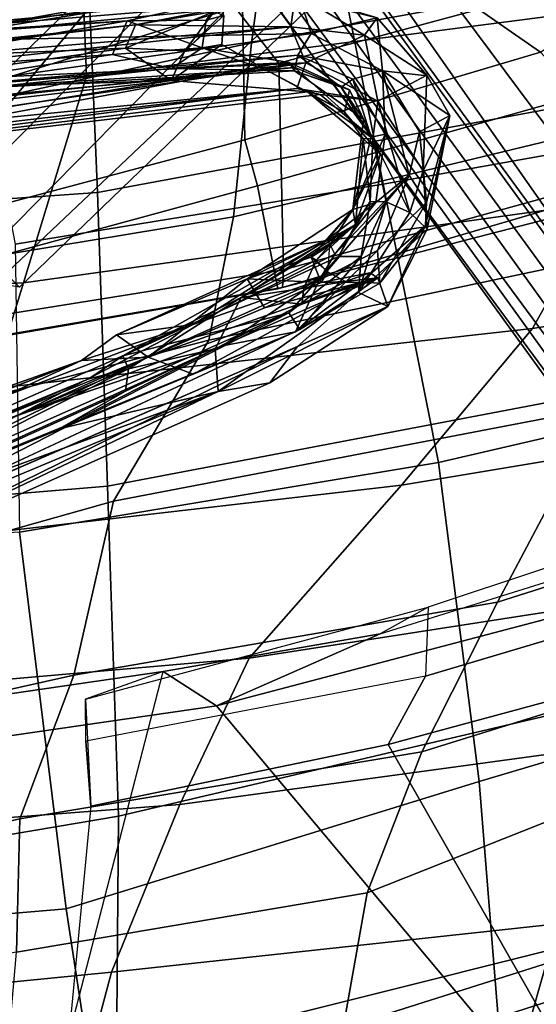
# Model space of a CAD drawing. Units: inches. Extents: x -28 to 180, y -6 to 68.
# Drawn here: x 92 to 93, y 10 to 12 of the extents above; entities that cross this region are included whole.
import ezdxf

# ---------------------------------------------------------------- set-up
doc = ezdxf.new("R2010")
doc.units = ezdxf.units.IN
doc.header["$MEASUREMENT"] = 0
for name, color, linetype in [('SEAT-BACK', 5, 'Continuous'), ('SEAT-BASE', 5, 'Continuous'), ('SEAT-FABRIC', 5, 'Continuous'), ('SEAT-FRAME', 5, 'Continuous'), ('SEAT-LUMBAR', 5, 'Continuous')]:
    doc.layers.add(name, color=color, linetype=linetype)

# ---------------------------------------------------------------- blocks, each defined once
blk = doc.blocks.new('1SAYL_SUSPMIDBCK_ARMS_1T')
at = {"layer": 'SEAT-BACK'}
for points in [[(-9.3002, -3.0024, 15.0635), (-8.7629, -2.92, 15.6051), (-8.9386, -0.8412, 15.5089), (-9.532, -1.0174, 15.019)], [(-9.1767, -3.06, 14.9555), (-9.4216, -1.0129, 14.9068), (-8.882, -0.8394, 15.4541), (-8.5061, -3.0647, 15.6631)], [(-7.72, -2.7905, 16.8169), (-7.8145, -1.0884, 16.7551), (-8.9386, -0.8412, 15.5089), (-8.7629, -2.92, 15.6051)], [(-8.882, -0.8394, 15.4541), (-7.7306, -1.3819, 16.7128), (-7.5926, -3.0348, 16.7213), (-8.5061, -3.0647, 15.6631)], [(-7.4436, -1.2358, 26.7429), (-7.3234, -2.7108, 26.7404), (-7.0305, -2.802, 25.796), (-7.1031, -1.3788, 25.6435)], [(-7.7306, -1.3819, 16.7128), (-6.8893, -1.4598, 17.887), (-6.7802, -3.0069, 17.8719), (-7.5926, -3.0348, 16.7213)], [(-6.547, -1.5227, 23.6633), (-7.1031, -1.3788, 25.6435), (-7.0305, -2.802, 25.796), (-6.4584, -2.9769, 23.8346)], [(-6.8893, -1.4598, 17.887), (-6.3493, -1.4996, 19.0682), (-6.2072, -2.9826, 19.148), (-6.7802, -3.0069, 17.8719)], [(-6.1837, -1.4897, 21.9472), (-6.547, -1.5227, 23.6633), (-6.4584, -2.9769, 23.8346), (-6.0592, -2.9609, 21.9389)], [(-6.3493, -1.4996, 19.0682), (-6.1067, -1.4878, 20.3594), (-5.9846, -2.9668, 20.4061), (-6.2072, -2.9826, 19.148)], [(-8.938, -3.0459, 31.628), (-9.0532, -1.8782, 31.6443), (-9.4149, -1.7926, 32.6429), (-9.349, -2.9359, 32.7544)], [(-8.7306, -1.824, 30.2587), (-8.5131, -2.7922, 30.0983), (-8.8823, -2.783, 31.1525), (-9.0341, -1.8459, 31.3501)], [(-8.7306, -1.824, 30.2587), (-8.3525, -1.8834, 29.17), (-8.1156, -2.9415, 28.9836), (-8.5131, -2.7922, 30.0983)], [(-8.4741, -3.2351, 30.3631), (-8.5682, -2.0023, 30.2933), (-9.0532, -1.8782, 31.6443), (-8.938, -3.0459, 31.628)], [(-7.9487, -1.9327, 27.9976), (-7.6344, -3.0512, 27.8227), (-8.1156, -2.9415, 28.9836), (-8.3525, -1.8834, 29.17)], [(-7.9487, -1.9327, 27.9976), (-7.5121, -2.0673, 26.6242), (-7.1893, -3.3157, 26.3415), (-7.6344, -3.0512, 27.8227)], [(-8.0687, -3.4269, 29.251), (-8.1876, -2.0622, 29.2009), (-8.5682, -2.0023, 30.2933), (-8.4741, -3.2351, 30.3631)], [(-7.5904, -3.8489, 27.9858), (-7.7705, -2.2838, 28.016), (-8.1876, -2.0622, 29.2009), (-8.0687, -3.4269, 29.251)], [(-7.0583, -2.1078, 25.1012), (-6.8481, -3.384, 24.7926), (-7.1893, -3.3157, 26.3415), (-7.5121, -2.0673, 26.6242)], [(-7.0583, -2.1078, 25.1012), (-6.6204, -2.2528, 23.5524), (-6.3665, -3.4338, 23.3391), (-6.8481, -3.384, 24.7926)], [(-6.2406, -2.3691, 21.8354), (-6.0233, -3.4793, 21.6585), (-6.3665, -3.4338, 23.3391), (-6.6204, -2.2528, 23.5524)], [(-7.1562, -4.2118, 26.8103), (-7.3234, -2.7108, 26.7404), (-7.7705, -2.2838, 28.016), (-7.5904, -3.8489, 27.9858)], [(-6.338, -2.6641, 19.0524), (-6.239, -3.6947, 19.0127), (-5.9862, -3.5797, 20.2294), (-6.1673, -2.5174, 20.3064)], [(-6.338, -2.6641, 19.0524), (-6.9236, -2.7787, 17.9511), (-6.7574, -3.7982, 17.9229), (-6.239, -3.6947, 19.0127)], [(-7.1562, -4.2118, 26.8103), (-6.8067, -4.4084, 25.783), (-7.0305, -2.802, 25.796), (-7.3234, -2.7108, 26.7404)], [(-9.307, -2.7458, 32.1354), (-8.8823, -2.783, 31.1525), (-8.7181, -3.7535, 30.7967), (-9.0918, -3.6876, 31.8255)], [(-7.72, -2.7905, 16.8169), (-7.527, -3.9516, 16.8343), (-6.7574, -3.7982, 17.9229), (-6.9236, -2.7787, 17.9511)], [(-8.5131, -2.7922, 30.0983), (-8.3279, -3.9051, 29.7128), (-8.7181, -3.7535, 30.7967), (-8.8823, -2.783, 31.1525)], [(-7.72, -2.7905, 16.8169), (-8.7629, -2.92, 15.6051), (-8.4099, -4.0642, 15.7152), (-7.527, -3.9516, 16.8343)], [(-8.1156, -2.9415, 28.9836), (-7.914, -4.115, 28.5775), (-8.3279, -3.9051, 29.7128), (-8.5131, -2.7922, 30.0983)], [(-6.2633, -4.4895, 23.9717), (-6.4584, -2.9769, 23.8346), (-7.0305, -2.802, 25.796), (-6.8067, -4.4084, 25.783)], [(-8.938, -3.0459, 31.628), (-9.349, -2.9359, 32.7544), (-9.2164, -4.1634, 32.8117), (-8.8038, -4.2811, 31.6884)], [(-9.3002, -3.0024, 15.0635), (-9.0632, -4.1165, 15.1096), (-8.4099, -4.0642, 15.7152), (-8.7629, -2.92, 15.6051)], [(-8.1156, -2.9415, 28.9836), (-7.6344, -3.0512, 27.8227), (-7.3763, -4.4006, 27.3636), (-7.914, -4.115, 28.5775)], [(-5.8112, -4.6121, 22.0401), (-6.0592, -2.9609, 21.9389), (-6.4584, -2.9769, 23.8346), (-6.2633, -4.4895, 23.9717)], [(-6.473, -4.6698, 17.981), (-6.7802, -3.0069, 17.8719), (-6.2072, -2.9826, 19.148), (-5.8697, -4.6378, 19.3581)], [(-7.2562, -4.8056, 16.7516), (-7.5926, -3.0348, 16.7213), (-6.7802, -3.0069, 17.8719), (-6.473, -4.6698, 17.981)], [(-8.4741, -3.2351, 30.3631), (-8.938, -3.0459, 31.628), (-8.8038, -4.2811, 31.6884), (-8.2879, -4.6016, 30.3498)], [(-8.0757, -4.9045, 15.7441), (-8.5061, -3.0647, 15.6631), (-7.5926, -3.0348, 16.7213), (-7.2562, -4.8056, 16.7516)], [(-7.1893, -3.3157, 26.3415), (-6.9006, -4.6839, 25.984), (-7.3763, -4.4006, 27.3636), (-7.6344, -3.0512, 27.8227)], [(-10.104, -3.1171, 14.0683), (-9.1767, -3.06, 14.9555), (-8.7019, -4.9603, 15.0517), (-9.5001, -5.0922, 14.2153)], [(-9.1767, -3.06, 14.9555), (-8.5061, -3.0647, 15.6631), (-8.0757, -4.9045, 15.7441), (-8.7019, -4.9603, 15.0517)], [(-8.0687, -3.4269, 29.251), (-8.4741, -3.2351, 30.3631), (-8.2879, -4.6016, 30.3498), (-7.8429, -4.8856, 29.1961)], [(-7.1893, -3.3157, 26.3415), (-6.8481, -3.384, 24.7926), (-6.4753, -4.9293, 24.4446), (-6.9006, -4.6839, 25.984)], [(-6.8481, -3.384, 24.7926), (-6.3665, -3.4338, 23.3391), (-6.0795, -5.0113, 22.9913), (-6.4753, -4.9293, 24.4446)], [(-7.5904, -3.8489, 27.9858), (-8.0687, -3.4269, 29.251), (-7.8429, -4.8856, 29.1961), (-7.3512, -5.284, 27.96)], [(-6.0233, -3.4793, 21.6585), (-5.7783, -5.0629, 21.4573), (-6.0795, -5.0113, 22.9913), (-6.3665, -3.4338, 23.3391)], [(-9.1665, -4.594, 32.3953), (-9.4632, -3.6536, 32.848), (-9.0918, -3.6876, 31.8255), (-8.7743, -4.6904, 31.2955)], [(-8.7743, -4.6904, 31.2955), (-9.0918, -3.6876, 31.8255), (-8.7181, -3.7535, 30.7967), (-8.2883, -4.8386, 30.2153)], [(-6.7574, -3.7982, 17.9229), (-6.5077, -5.2038, 17.9194), (-6.0082, -5.1334, 18.9682), (-6.239, -3.6947, 19.0127)], [(-8.3279, -3.9051, 29.7128), (-7.9509, -5.1193, 29.1777), (-8.2883, -4.8386, 30.2153), (-8.7181, -3.7535, 30.7967)], [(-6.7574, -3.7982, 17.9229), (-7.527, -3.9516, 16.8343), (-7.2205, -5.2796, 16.8563), (-6.5077, -5.2038, 17.9194)], [(-7.1562, -4.2118, 26.8103), (-7.5904, -3.8489, 27.9858), (-7.3512, -5.284, 27.96), (-6.9449, -5.5515, 26.8918)], [(-7.5084, -5.3927, 28.0137), (-7.9509, -5.1193, 29.1777), (-8.3279, -3.9051, 29.7128), (-7.914, -4.115, 28.5775)], [(-8.4099, -4.0642, 15.7152), (-8.0324, -5.3382, 15.8754), (-7.2205, -5.2796, 16.8563), (-7.527, -3.9516, 16.8343)], [(-9.0632, -4.1165, 15.1096), (-8.6593, -5.376, 15.1873), (-8.0324, -5.3382, 15.8754), (-8.4099, -4.0642, 15.7152)], [(-9.0632, -4.1165, 15.1096), (-9.8894, -4.1687, 14.2588), (-9.4659, -5.423, 14.3594), (-8.6593, -5.376, 15.1873)], [(-7.0074, -5.8062, 26.7314), (-7.5084, -5.3927, 28.0137), (-7.914, -4.115, 28.5775), (-7.3763, -4.4006, 27.3636)], [(-8.6412, -5.2644, 31.6568), (-8.8038, -4.2811, 31.6884), (-9.2164, -4.1634, 32.8117), (-9.0937, -5.1441, 32.8676)], [(-7.1562, -4.2118, 26.8103), (-6.9449, -5.5515, 26.8918), (-6.5881, -5.6223, 25.8145), (-6.8067, -4.4084, 25.783)]]:
    blk.add_3dface(points, dxfattribs=at)
at = {"layer": 'SEAT-BASE'}
for points in [[(-8.966, -5.4945, 4.1197), (-1.9206, -0.2973, 6.4002), (-1.791, -0.2705, 6.0974), (-8.9097, -5.5273, 3.9962)], [(-8.8406, -5.5953, 3.9214), (-8.9097, -5.5273, 3.9962), (-1.791, -0.2705, 6.0974), (-1.6628, -0.3513, 5.9333)], [(-8.966, -5.4945, 4.1197), (-9.0193, -5.5001, 4.308), (-2.0053, -0.4149, 6.7636), (-1.9206, -0.2973, 6.4002)], [(-8.8406, -5.5953, 3.9214), (-1.6628, -0.3513, 5.9333), (-1.6127, -0.4028, 5.9064), (-8.8012, -5.6323, 3.9258)], [(-1.6127, -0.4028, 5.9064), (-1.487, -0.5117, 5.915), (-8.8012, -5.6323, 3.9258), (-1.6127, -0.4028, 5.9064)], [(-9.0162, -5.5395, 4.4355), (-2.017, -0.4882, 6.9061), (-2.0053, -0.4149, 6.7636), (-9.0193, -5.5001, 4.308)], [(-9.0162, -5.5395, 4.4355), (-8.9911, -5.6163, 4.5522), (-2.0071, -0.583, 7.0284), (-2.017, -0.4882, 6.9061)], [(-1.487, -0.5117, 5.915), (-1.0549, -0.6891, 5.9789), (-8.2044, -5.8891, 4.0182), (-8.8012, -5.6323, 3.9258)], [(-8.9243, -5.7463, 4.6671), (-1.9778, -0.6656, 7.0948), (-2.0071, -0.583, 7.0284), (-8.9911, -5.6163, 4.5522)], [(-8.9243, -5.7463, 4.6671), (-8.8248, -5.913, 4.7361), (-1.9335, -0.7693, 7.1618), (-1.9778, -0.6656, 7.0948)], [(-8.1797, -5.9101, 3.9883), (-8.2044, -5.8891, 4.0182), (-1.0549, -0.6891, 5.9789), (-1.0302, -0.7101, 5.949)], [(-1.0302, -0.7101, 5.949), (-0.9937, -0.7603, 5.949), (-8.1485, -5.9531, 3.9883), (-8.1797, -5.9101, 3.9883)], [(-0.9814, -0.7903, 5.9789), (-8.1362, -5.983, 4.0182), (-8.1485, -5.9531, 3.9883), (-0.9937, -0.7603, 5.949)], [(-8.7151, -6.0813, 4.7875), (-1.7934, -1.0111, 7.2363), (-1.9335, -0.7693, 7.1618), (-8.8248, -5.913, 4.7361)], [(-8.1362, -5.983, 4.0182), (-0.9814, -0.7903, 5.9789), (-0.9462, -1.2561, 5.915), (-8.0763, -6.63, 3.9258)], [(-8.7151, -6.0813, 4.7875), (-8.5981, -6.2469, 4.8004), (-1.6626, -1.208, 7.2625), (-1.7934, -1.0111, 7.2363)], [(-1.6626, -1.208, 7.2625), (-8.5981, -6.2469, 4.8004), (-8.4768, -6.4093, 4.7875), (-1.5158, -1.3932, 7.2363)], [(-8.0763, -6.63, 3.9258), (-0.9462, -1.2561, 5.915), (-0.8814, -1.4093, 5.9064)], [(-1.3291, -1.6011, 7.1618), (-1.5158, -1.3932, 7.2363), (-8.4768, -6.4093, 4.7875), (-8.3506, -6.5656, 4.7361)], [(-0.8814, -1.4093, 5.9064), (-0.8479, -1.4729, 5.9333), (-8.0534, -6.6788, 3.9214), (-8.0763, -6.63, 3.9258)], [(-0.8108, -1.6198, 6.0974), (-8.01, -6.7656, 3.9962), (-8.0534, -6.6788, 3.9214), (-0.8479, -1.4729, 5.9333)], [(-1.3291, -1.6011, 7.1618), (-8.3506, -6.5656, 4.7361), (-8.2228, -6.7118, 4.6671), (-1.2442, -1.6753, 7.0948)], [(-0.8108, -1.6198, 6.0974), (-0.8762, -1.7347, 6.4002), (-7.9962, -6.8292, 4.1197), (-8.01, -6.7656, 3.9962)], [(-1.1747, -1.7287, 7.0284), (-1.2442, -1.6753, 7.0948), (-8.2228, -6.7118, 4.6671), (-8.1199, -6.8155, 4.5522)], [(-1.1747, -1.7287, 7.0284), (-8.1199, -6.8155, 4.5522), (-8.0546, -6.8632, 4.4355), (-1.0876, -1.7674, 6.9061)], [(-1.0143, -1.7789, 6.7636), (-8.018, -6.8783, 4.308), (-7.9962, -6.8292, 4.1197), (-0.8762, -1.7347, 6.4002)], [(-1.0143, -1.7789, 6.7636), (-1.0876, -1.7674, 6.9061), (-8.0546, -6.8632, 4.4355), (-8.018, -6.8783, 4.308)]]:
    blk.add_3dface(points, dxfattribs=at)
at = {"layer": 'SEAT-FABRIC'}
for points in [[(-5.8022, -3.0514, 16.8946), (-5.8125, -1.5318, 16.706), (-6.6848, -1.4604, 16.4832), (-6.524, -2.5561, 16.6253)], [(-7.0432, -3.5194, 16.0134), (-7.2266, -2.4441, 15.8627), (-7.1741, -2.397, 15.7739), (-6.994, -3.522, 15.9366)], [(-6.4223, -3.509, 15.5638), (-6.994, -3.522, 15.9366), (-7.1741, -2.397, 15.7739), (-6.6162, -2.4661, 15.4357)], [(-7.0432, -3.5194, 16.0134), (-7.0466, -3.5069, 16.106), (-7.2087, -2.5673, 15.9755), (-7.2266, -2.4441, 15.8627)], [(-6.6162, -2.4661, 15.4357), (-6.3558, -2.5259, 15.4618), (-6.2227, -3.352, 15.5358), (-6.4223, -3.509, 15.5638)], [(-6.524, -2.5561, 16.6253), (-6.8287, -2.6854, 16.4559), (-6.6348, -3.4147, 16.632), (-6.262, -3.409, 16.8299)], [(-5.8022, -3.0514, 16.8946), (-6.524, -2.5561, 16.6253), (-6.262, -3.409, 16.8299), (-5.7986, -4.4328, 17.1607)], [(-6.9581, -2.7269, 16.3448), (-7.2087, -2.5673, 15.9755), (-7.0466, -3.5069, 16.106), (-6.762, -3.4502, 16.5067)], [(-6.762, -3.4502, 16.5067), (-6.6348, -3.4147, 16.632), (-6.8287, -2.6854, 16.4559), (-6.9581, -2.7269, 16.3448)], [(-6.1763, -4.4228, 15.7121), (-6.4223, -3.509, 15.5638), (-6.2227, -3.352, 15.5358), (-6.0008, -4.1842, 15.6561)], [(-6.762, -3.4502, 16.5067), (-6.5111, -4.3437, 16.7065), (-6.3922, -4.2342, 16.8279), (-6.6348, -3.4147, 16.632)], [(-6.09, -3.8005, 16.9543), (-6.262, -3.409, 16.8299), (-6.6348, -3.4147, 16.632), (-6.3922, -4.2342, 16.8279)], [(-6.762, -3.4502, 16.5067), (-7.0466, -3.5069, 16.106), (-6.7476, -4.5248, 16.3348), (-6.5111, -4.3437, 16.7065)], [(-6.7745, -4.5586, 16.2311), (-6.7476, -4.5248, 16.3348), (-7.0466, -3.5069, 16.106), (-7.0432, -3.5194, 16.0134)], [(-6.1763, -4.4228, 15.7121), (-6.7097, -4.5573, 16.1469), (-6.994, -3.522, 15.9366), (-6.4223, -3.509, 15.5638)], [(-6.7745, -4.5586, 16.2311), (-7.0432, -3.5194, 16.0134), (-6.994, -3.522, 15.9366), (-6.7097, -4.5573, 16.1469)], [(-5.9281, -4.9162, 17.1725), (-5.7986, -4.4328, 17.1607), (-6.09, -3.8005, 16.9543), (-6.3922, -4.2342, 16.8279)]]:
    blk.add_3dface(points, dxfattribs=at)
at = {"layer": 'SEAT-FRAME'}
for points in [[(-5.8368, -3.1992, 13.8267), (-5.227, -3.7584, 13.9217), (-6.1473, 0, 13.7877), (-6.8388, 0, 13.7655)], [(-6.8388, 0, 13.7655), (-7.6406, -1.3587, 13.7657), (-6.9137, -1.8613, 13.7653), (-5.8368, -3.1992, 13.8267)], [(-8.3376, -1.5974, 14.6157), (-9.236, -2.2842, 14.9703), (-9.1162, -2.9276, 15.0098), (-8.1058, -3.1889, 14.6599)], [(-8.4178, -1.8389, 14.1831), (-8.3376, -1.5974, 14.6157), (-8.1058, -3.1889, 14.6599), (-8.2006, -3.3364, 14.2505)], [(-9.666, -4.5641, 14.1215), (-10.1432, -2.7901, 14.0127), (-8.4178, -1.8389, 14.1831), (-8.2006, -3.3364, 14.2505)], [(-6.7592, -2.4303, 13.7321), (-5.9204, -3.2881, 13.7806), (-5.8368, -3.1992, 13.8267), (-6.9137, -1.8613, 13.7653)], [(-7.0262, -2.3498, 12.1432), (-6.1928, -3.0473, 11.8938), (-6.2055, -3.4294, 12.0089), (-7.0292, -2.6195, 12.2728)], [(-5.4836, -2.5309, 11.7281), (-5.4282, -3.3957, 11.7452), (-6.1928, -3.0473, 11.8938), (-7.0262, -2.3498, 12.1432)], [(-6.7592, -2.4303, 13.7321), (-6.8335, -2.5838, 13.513), (-6.0046, -3.4029, 13.5847), (-5.9204, -3.2881, 13.7806)], [(-6.3389, -2.5774, 15.3202), (-6.2086, -3.4239, 15.3908), (-6.2227, -3.352, 15.5358), (-6.3558, -2.5259, 15.4618)], [(-6.2006, -3.663, 12.3186), (-6.0046, -3.4029, 13.5847), (-6.8335, -2.5838, 13.513), (-7.042, -2.7906, 12.5511)], [(-6.2086, -3.4239, 15.3908), (-6.3389, -2.5774, 15.3202), (-6.3401, -2.5825, 15.2588), (-6.1887, -3.4252, 15.3448)], [(-6.1075, -2.6035, 15.0316), (-6.0436, -3.4253, 15.1377), (-6.1887, -3.4252, 15.3448), (-6.3401, -2.5825, 15.2588)], [(-6.2126, -3.5893, 12.1305), (-7.0316, -2.7242, 12.3845), (-7.0292, -2.6195, 12.2728), (-6.2055, -3.4294, 12.0089)], [(-7.0316, -2.7242, 12.3845), (-6.2126, -3.5893, 12.1305), (-6.2006, -3.663, 12.3186), (-7.042, -2.7906, 12.5511)], [(-9.6642, -4.5865, 14.1589), (-8.3075, -3.8117, 15.6428), (-8.478, -2.9889, 15.6109), (-9.1162, -2.9276, 15.0098)], [(-9.1162, -2.9276, 15.0098), (-8.1058, -3.1889, 14.6599), (-8.1823, -2.9734, 15.6192), (-8.478, -2.9889, 15.6109)], [(-8.1823, -2.9734, 15.6192), (-8.478, -2.9889, 15.6109), (-8.2985, -2.9751, 15.6874), (-8.1823, -2.9734, 15.6192)], [(-8.3075, -3.8117, 15.6428), (-8.1183, -3.9158, 15.7261), (-8.2985, -2.9751, 15.6874), (-8.478, -2.9889, 15.6109)], [(-8.2985, -2.9751, 15.6874), (-8.1823, -2.9734, 15.6192), (-7.9279, -3.9233, 15.674), (-8.1183, -3.9158, 15.7261)], [(-7.9279, -3.9233, 15.674), (-8.0012, -3.7895, 14.6799), (-8.1058, -3.1889, 14.6599), (-8.1823, -2.9734, 15.6192)], [(-8.0012, -3.7895, 14.6799), (-8.2006, -3.3364, 14.2505), (-8.1058, -3.1889, 14.6599)], [(-9.666, -4.5641, 14.1215), (-8.2006, -3.3364, 14.2505), (-7.6642, -5.3778, 14.3692), (-9.0532, -5.9541, 14.2652)], [(-7.5239, -5.3206, 14.7732), (-7.6642, -5.3778, 14.3692), (-8.2006, -3.3364, 14.2505), (-8.0012, -3.7895, 14.6799)], [(-9.6642, -4.5865, 14.1589), (-9.0955, -5.9506, 14.284), (-7.8954, -5.3392, 15.7202), (-8.3075, -3.8117, 15.6428)], [(-8.3075, -3.8117, 15.6428), (-7.8954, -5.3392, 15.7202), (-7.7165, -5.2701, 15.8113), (-8.1183, -3.9158, 15.7261)], [(-7.5239, -5.3206, 14.7732), (-7.496, -5.2229, 15.7313), (-7.9279, -3.9233, 15.674), (-8.0012, -3.7895, 14.6799)], [(-7.9279, -3.9233, 15.674), (-8.1183, -3.9158, 15.7261), (-7.7165, -5.2701, 15.8113), (-7.496, -5.2229, 15.7313)]]:
    blk.add_3dface(points, dxfattribs=at)
at = {"layer": 'SEAT-LUMBAR'}
for points in [[(-6.6385, -2.1031, 23.0753), (-6.8645, -0.3616, 23.5016), (-6.4924, -3.5588, 22.7685)], [(-6.7872, -1.253, 23.2517), (-6.4924, -3.5588, 22.7685), (-6.8645, -0.3616, 23.5016)], [(-6.5119, -2.3177, 20.5346), (-6.7214, -0.4853, 19.2474), (-6.4348, -3.5544, 20.4136)], [(-6.4003, -3.562, 19.9525), (-6.4348, -3.5544, 20.4136), (-6.7214, -0.4853, 19.2474)], [(-6.4932, -2.5157, 19.7108), (-6.4003, -3.562, 19.9525), (-6.7214, -0.4853, 19.2474)], [(-7.9359, -1.0135, 19.4067), (-7.2448, -2.9623, 20.3212), (-7.8926, -1.3068, 18.6619)], [(-7.9359, -1.0135, 19.4067), (-7.9316, -1.1966, 19.5185), (-7.2448, -2.9623, 20.3212)], [(-7.4343, -2.9004, 22.401), (-8.1366, -1.1431, 23.1501), (-7.838, -1.956, 22.8026)], [(-8.0795, -1.1447, 23.1142), (-7.2955, -2.9829, 22.338), (-7.2678, -3.0932, 22.2617)], [(-7.2678, -3.0932, 22.2617), (-7.838, -1.956, 22.8026), (-8.0795, -1.1447, 23.1142)], [(-7.2955, -2.9829, 22.338), (-8.0795, -1.1447, 23.1142), (-7.6235, -2.1876, 22.733)], [(-7.9316, -1.1966, 19.5185), (-7.8172, -1.7194, 19.7192), (-7.2448, -2.9623, 20.3212)], [(-6.7872, -1.253, 23.2517), (-6.4705, -3.211, 21.8396), (-6.5015, -3.5889, 22.2786)], [(-6.4705, -3.211, 21.8396), (-6.7872, -1.253, 23.2517), (-6.593, -2.1357, 22.2313)], [(-6.5015, -3.5889, 22.2786), (-6.5088, -3.6234, 22.7605), (-6.7872, -1.253, 23.2517)], [(-6.4924, -3.5588, 22.7685), (-6.7872, -1.253, 23.2517), (-6.5088, -3.6234, 22.7605)], [(-8.1929, -1.283, 23.3792), (-7.838, -1.956, 22.8026), (-7.3312, -3.3416, 22.4438)], [(-7.9293, -2.0859, 23.6014), (-8.1929, -1.283, 23.3792), (-7.3312, -3.3416, 22.4438)], [(-7.8926, -1.3068, 18.6619), (-7.2448, -2.9623, 20.3212), (-7.1453, -3.272, 19.4882)], [(-7.3973, -2.7849, 19.1463), (-7.8926, -1.3068, 18.6619), (-7.1453, -3.272, 19.4882)], [(-7.8172, -1.7194, 19.7192), (-7.8342, -1.917, 19.4855), (-7.2358, -3.147, 20.4172)], [(-7.2358, -3.147, 20.4172), (-7.2448, -2.9623, 20.3212), (-7.8172, -1.7194, 19.7192)], [(-6.5005, -1.8602, 22.5745), (-6.5887, -2.0803, 22.9458), (-6.4215, -3.5839, 22.6033)], [(-6.5005, -1.8602, 22.5745), (-6.4215, -3.5839, 22.6033), (-6.3221, -3.5424, 22.1903)], [(-6.5005, -1.8602, 22.5745), (-6.3221, -3.5424, 22.1903), (-6.454, -1.9355, 22.3272)], [(-7.8342, -1.917, 19.4855), (-7.2829, -3.2719, 20.122), (-7.2358, -3.147, 20.4172)], [(-7.7354, -2.1753, 19.0713), (-7.166, -3.5558, 19.8711), (-7.8342, -1.917, 19.4855)], [(-7.166, -3.5558, 19.8711), (-7.2829, -3.2719, 20.122), (-7.8342, -1.917, 19.4855)], [(-7.3312, -3.3416, 22.4438), (-7.838, -1.956, 22.8026), (-7.4343, -2.9004, 22.401)], [(-7.4343, -2.9004, 22.401), (-7.838, -1.956, 22.8026), (-7.3303, -3.0842, 22.2884)], [(-7.3303, -3.0842, 22.2884), (-7.4343, -2.9004, 22.401), (-7.838, -1.956, 22.8026)], [(-7.838, -1.956, 22.8026), (-7.2678, -3.0932, 22.2617), (-7.3303, -3.0842, 22.2884)], [(-6.3161, -3.1124, 21.8455), (-6.4214, -2.1097, 22.0944), (-6.454, -1.9355, 22.3272)], [(-6.3221, -3.5424, 22.1903), (-6.3161, -3.1124, 21.8455), (-6.454, -1.9355, 22.3272)], [(-6.3695, -2.044, 20.4942), (-6.3406, -3.599, 20.096), (-6.4932, -2.5157, 19.7108)], [(-6.2474, -3.3493, 21.0472), (-6.2448, -3.568, 20.7443), (-6.3695, -2.044, 20.4942)], [(-6.3049, -3.0894, 20.9154), (-6.3695, -2.044, 20.4942), (-6.3676, -2.2212, 20.6472)], [(-6.3695, -2.044, 20.4942), (-6.3049, -3.0894, 20.9154), (-6.2474, -3.3493, 21.0472)], [(-6.3695, -2.044, 20.4942), (-6.2448, -3.568, 20.7443), (-6.3406, -3.599, 20.096)], [(-7.2069, -3.5614, 23.1153), (-7.9293, -2.0859, 23.6014), (-7.3067, -3.484, 22.8734)], [(-7.9293, -2.0859, 23.6014), (-7.2069, -3.5614, 23.1153), (-7.7985, -2.1971, 23.76)], [(-7.9293, -2.0859, 23.6014), (-7.3312, -3.3416, 22.4438), (-7.3067, -3.484, 22.8734)], [(-6.6385, -2.1031, 23.0753), (-6.4215, -3.5839, 22.6033), (-6.5887, -2.0803, 22.9458)], [(-7.7985, -2.1971, 23.76), (-7.1134, -3.537, 22.971), (-7.7471, -2.1075, 23.4586)], [(-7.1134, -3.537, 22.971), (-7.6235, -2.1876, 22.733), (-7.7471, -2.1075, 23.4586)], [(-6.6385, -2.1031, 23.0753), (-6.4924, -3.5588, 22.7685), (-6.4215, -3.5839, 22.6033)], [(-6.3811, -3.0847, 21.8034), (-6.5023, -2.2226, 22.0919), (-6.4214, -2.1097, 22.0944)], [(-6.4214, -2.1097, 22.0944), (-6.3161, -3.1124, 21.8455), (-6.3811, -3.0847, 21.8034)], [(-6.593, -2.1357, 22.2313), (-6.5023, -2.2226, 22.0919), (-6.4705, -3.211, 21.8396)], [(-7.2046, -3.353, 19.4911), (-7.166, -3.5558, 19.8711), (-7.7354, -2.1753, 19.0713)], [(-7.3973, -2.7849, 19.1463), (-7.2046, -3.353, 19.4911), (-7.7354, -2.1753, 19.0713)], [(-7.1594, -3.5674, 23.1116), (-7.1134, -3.537, 22.971), (-7.7985, -2.1971, 23.76)], [(-7.2321, -3.0768, 22.3312), (-7.6235, -2.1876, 22.733), (-7.1134, -3.537, 22.971)], [(-7.2321, -3.0768, 22.3312), (-7.2955, -2.9829, 22.338), (-7.6235, -2.1876, 22.733)], [(-7.2955, -2.9829, 22.338), (-7.6235, -2.1876, 22.733), (-7.2321, -3.0768, 22.3312)], [(-6.4564, -2.2132, 20.6239), (-6.5119, -2.3177, 20.5346), (-6.3985, -3.0486, 20.874)], [(-6.4705, -3.211, 21.8396), (-6.5023, -2.2226, 22.0919), (-6.3811, -3.0847, 21.8034)], [(-6.3985, -3.0486, 20.874), (-6.3049, -3.0894, 20.9154), (-6.4564, -2.2132, 20.6239)], [(-6.3676, -2.2212, 20.6472), (-6.4564, -2.2132, 20.6239), (-6.3049, -3.0894, 20.9154)], [(-6.5119, -2.3177, 20.5346), (-6.4432, -3.5523, 20.8586), (-6.4376, -3.2121, 20.8903)], [(-6.5119, -2.3177, 20.5346), (-6.4348, -3.5544, 20.4136), (-6.4432, -3.5523, 20.8586)], [(-6.4376, -3.2121, 20.8903), (-6.3985, -3.0486, 20.874), (-6.5119, -2.3177, 20.5346)], [(-6.4932, -2.5157, 19.7108), (-6.3406, -3.599, 20.096), (-6.4003, -3.562, 19.9525)], [(-7.1453, -3.272, 19.4882), (-7.0228, -3.6208, 19.5839), (-7.3973, -2.7849, 19.1463)], [(-7.2046, -3.353, 19.4911), (-7.3973, -2.7849, 19.1463), (-7.0228, -3.6208, 19.5839)], [(-7.3312, -3.3416, 22.4438), (-7.4343, -2.9004, 22.401), (-7.2133, -3.3326, 22.0977)], [(-7.2133, -3.3326, 22.0977), (-7.4343, -2.9004, 22.401), (-7.3303, -3.0842, 22.2884)], [(-7.3303, -3.0842, 22.2884), (-7.2133, -3.3326, 22.0977), (-7.4343, -2.9004, 22.401)], [(-7.1744, -3.0592, 20.3538), (-7.1453, -3.272, 19.4882), (-7.2448, -2.9623, 20.3212)], [(-7.2448, -2.9623, 20.3212), (-7.2358, -3.147, 20.4172), (-7.1744, -3.0592, 20.3538)], [(-7.2678, -3.0932, 22.2617), (-7.2955, -2.9829, 22.338), (-7.2321, -3.0768, 22.3312)], [(-7.2321, -3.0768, 22.3312), (-7.2678, -3.0932, 22.2617), (-7.2955, -2.9829, 22.338)], [(-6.4376, -3.2121, 20.8903), (-6.3799, -3.2971, 21.0809), (-6.3985, -3.0486, 20.874)], [(-6.3799, -3.2971, 21.0809), (-6.3049, -3.0894, 20.9154), (-6.3985, -3.0486, 20.874)], [(-7.2321, -3.0768, 22.3312), (-7.0704, -3.405, 21.9707), (-7.2678, -3.0932, 22.2617)], [(-7.0192, -3.4217, 20.7428), (-7.1744, -3.0592, 20.3538), (-7.2358, -3.147, 20.4172)], [(-7.2321, -3.0768, 22.3312), (-6.9575, -3.6743, 22.4574), (-6.8693, -3.722, 21.7381)], [(-7.0704, -3.405, 21.9707), (-7.2321, -3.0768, 22.3312), (-6.8693, -3.722, 21.7381)], [(-6.9575, -3.6743, 22.4574), (-7.2321, -3.0768, 22.3312), (-7.1134, -3.537, 22.971)], [(-6.9107, -3.6436, 19.9336), (-7.1744, -3.0592, 20.3538), (-7.0192, -3.4217, 20.7428)], [(-7.1744, -3.0592, 20.3538), (-6.9107, -3.6436, 19.9336), (-7.1453, -3.272, 19.4882)], [(-7.3303, -3.0842, 22.2884), (-7.2678, -3.0932, 22.2617), (-7.2133, -3.3326, 22.0977)], [(-7.2133, -3.3326, 22.0977), (-7.2678, -3.0932, 22.2617), (-7.0704, -3.405, 21.9707)], [(-6.3811, -3.0847, 21.8034), (-6.3886, -3.2489, 21.6784), (-6.4705, -3.211, 21.8396)], [(-6.3811, -3.0847, 21.8034), (-6.2799, -3.33, 21.6164), (-6.3886, -3.2489, 21.6784)], [(-6.2799, -3.33, 21.6164), (-6.3811, -3.0847, 21.8034), (-6.3161, -3.1124, 21.8455)], [(-6.3049, -3.0894, 20.9154), (-6.3799, -3.2971, 21.0809), (-6.303, -3.3082, 21.1433)], [(-6.3049, -3.0894, 20.9154), (-6.303, -3.3082, 21.1433), (-6.2474, -3.3493, 21.0472)], [(-6.3161, -3.1124, 21.8455), (-6.3221, -3.5424, 22.1903), (-6.2288, -3.5555, 21.3893)], [(-6.3161, -3.1124, 21.8455), (-6.2288, -3.5555, 21.3893), (-6.2799, -3.33, 21.6164)], [(-7.2829, -3.2719, 20.122), (-7.0282, -3.7376, 20.8221), (-7.2358, -3.147, 20.4172)], [(-7.0998, -3.4696, 20.7117), (-7.2358, -3.147, 20.4172), (-7.0282, -3.7376, 20.8221)], [(-7.0192, -3.4217, 20.7428), (-7.2358, -3.147, 20.4172), (-7.0998, -3.4696, 20.7117)], [(-6.4705, -3.211, 21.8396), (-6.4407, -3.4729, 21.5426), (-6.5015, -3.5889, 22.2786)], [(-6.3705, -3.3518, 21.4367), (-6.4705, -3.211, 21.8396), (-6.3886, -3.2489, 21.6784)], [(-6.4705, -3.211, 21.8396), (-6.3705, -3.3518, 21.4367), (-6.4407, -3.4729, 21.5426)], [(-6.4376, -3.2121, 20.8903), (-6.4432, -3.5523, 20.8586), (-6.4207, -3.5376, 21.3134)], [(-6.4207, -3.5376, 21.3134), (-6.3799, -3.2971, 21.0809), (-6.4376, -3.2121, 20.8903)], [(-6.3886, -3.2489, 21.6784), (-6.2903, -3.3567, 21.4497), (-6.3705, -3.3518, 21.4367)], [(-6.2903, -3.3567, 21.4497), (-6.3886, -3.2489, 21.6784), (-6.2799, -3.33, 21.6164)], [(-7.2829, -3.2719, 20.122), (-7.166, -3.5558, 19.8711), (-7.0282, -3.7376, 20.8221)], [(-6.9509, -3.6644, 19.6483), (-7.1453, -3.272, 19.4882), (-6.9107, -3.6436, 19.9336)], [(-7.1453, -3.272, 19.4882), (-6.9509, -3.6644, 19.6483), (-7.0228, -3.6208, 19.5839)], [(-6.4207, -3.5376, 21.3134), (-6.4407, -3.4729, 21.5426), (-6.3799, -3.2971, 21.0809)], [(-6.3799, -3.2971, 21.0809), (-6.4407, -3.4729, 21.5426), (-6.3705, -3.3518, 21.4367)], [(-6.2903, -3.3567, 21.4497), (-6.2474, -3.3493, 21.0472), (-6.303, -3.3082, 21.1433)], [(-7.2133, -3.3326, 22.0977), (-7.016, -3.7839, 21.6567), (-7.3312, -3.3416, 22.4438)], [(-7.3312, -3.3416, 22.4438), (-7.016, -3.7839, 21.6567), (-7.0962, -3.8114, 22.5099)], [(-7.0962, -3.8114, 22.5099), (-7.3067, -3.484, 22.8734), (-7.3312, -3.3416, 22.4438)], [(-7.0704, -3.405, 21.9707), (-7.0891, -3.5733, 21.7873), (-7.2133, -3.3326, 22.0977)], [(-7.0891, -3.5733, 21.7873), (-7.2133, -3.3326, 22.0977), (-7.0704, -3.405, 21.9707)], [(-7.016, -3.7839, 21.6567), (-7.2133, -3.3326, 22.0977), (-7.0891, -3.5733, 21.7873)], [(-7.2046, -3.353, 19.4911), (-7.0228, -3.6208, 19.5839), (-7.166, -3.5558, 19.8711)], [(-7.0891, -3.5733, 21.7873), (-7.0704, -3.405, 21.9707), (-7.0447, -3.5784, 21.6896)], [(-6.9177, -3.6566, 21.3868), (-7.0704, -3.405, 21.9707), (-6.8693, -3.722, 21.7381)], [(-7.0704, -3.405, 21.9707), (-6.9674, -3.6124, 21.5669), (-7.0447, -3.5784, 21.6896)], [(-7.0447, -3.5784, 21.6896), (-7.0704, -3.405, 21.9707), (-6.9674, -3.6124, 21.5669)], [(-6.9674, -3.6124, 21.5669), (-7.0704, -3.405, 21.9707), (-6.9177, -3.6566, 21.3868)], [(-7.0998, -3.4696, 20.7117), (-7.0298, -3.6266, 21.0418), (-7.0192, -3.4217, 20.7428)], [(-6.9588, -3.5986, 21.0719), (-7.0192, -3.4217, 20.7428), (-7.0298, -3.6266, 21.0418)], [(-6.8277, -3.7141, 20.5007), (-7.0192, -3.4217, 20.7428), (-6.9588, -3.5986, 21.0719)], [(-6.9107, -3.6436, 19.9336), (-7.0192, -3.4217, 20.7428), (-6.8277, -3.7141, 20.5007)], [(-7.0962, -3.8114, 22.5099), (-7.2069, -3.5614, 23.1153), (-7.3067, -3.484, 22.8734)], [(-7.0282, -3.7376, 20.8221), (-7.0298, -3.6266, 21.0418), (-7.0998, -3.4696, 20.7117)], [(-6.5581, -3.6912, 21.9626), (-6.4407, -3.4729, 21.5426), (-6.4207, -3.5376, 21.3134)], [(-6.5015, -3.5889, 22.2786), (-6.4407, -3.4729, 21.5426), (-6.5581, -3.6912, 21.9626)], [(-7.1594, -3.5674, 23.1116), (-6.9571, -3.7376, 22.9098), (-7.1134, -3.537, 22.971)], [(-6.9575, -3.6743, 22.4574), (-7.1134, -3.537, 22.971), (-6.9571, -3.7376, 22.9098)], [(-6.4207, -3.5376, 21.3134), (-6.4965, -3.7046, 21.3095), (-6.5581, -3.6912, 21.9626)], [(-6.4965, -3.7046, 21.3095), (-6.4207, -3.5376, 21.3134), (-6.4432, -3.5523, 20.8586)], [(-7.2069, -3.5614, 23.1153), (-7.0962, -3.8114, 22.5099), (-7.057, -3.7302, 23.0155)], [(-7.0313, -3.7894, 20.2125), (-7.0282, -3.7376, 20.8221), (-7.166, -3.5558, 19.8711)], [(-7.166, -3.5558, 19.8711), (-6.9404, -3.7821, 19.7543), (-7.0313, -3.7894, 20.2125)], [(-6.9404, -3.7821, 19.7543), (-7.166, -3.5558, 19.8711), (-7.0228, -3.6208, 19.5839)], [(-7.057, -3.7302, 23.0155), (-6.9571, -3.7376, 22.9098), (-7.1594, -3.5674, 23.1116)], [(-6.5777, -3.7435, 20.7745), (-6.4965, -3.7046, 21.3095), (-6.4432, -3.5523, 20.8586)], [(-6.4432, -3.5523, 20.8586), (-6.4889, -3.6819, 20.4297), (-6.5777, -3.7435, 20.7745)], [(-6.4924, -3.5588, 22.7685), (-6.5278, -3.7837, 22.7172), (-6.4215, -3.5839, 22.6033)], [(-6.4924, -3.5588, 22.7685), (-6.5088, -3.6234, 22.7605), (-6.5278, -3.7837, 22.7172)], [(-6.4889, -3.6819, 20.4297), (-6.4432, -3.5523, 20.8586), (-6.4348, -3.5544, 20.4136)], [(-6.4003, -3.562, 19.9525), (-6.4889, -3.6819, 20.4297), (-6.4348, -3.5544, 20.4136)], [(-6.4889, -3.6819, 20.4297), (-6.4003, -3.562, 19.9525), (-6.4663, -3.7146, 19.9559)], [(-6.4663, -3.7146, 19.9559), (-6.4003, -3.562, 19.9525), (-6.4436, -3.796, 19.9995)], [(-6.3406, -3.599, 20.096), (-6.4436, -3.796, 19.9995), (-6.4003, -3.562, 19.9525)], [(-6.3221, -3.5424, 22.1903), (-6.4215, -3.5839, 22.6033), (-6.3449, -3.7462, 21.9809)], [(-6.3449, -3.7462, 21.9809), (-6.2288, -3.5555, 21.3893), (-6.3221, -3.5424, 22.1903)], [(-6.2974, -3.7819, 21.0267), (-6.2288, -3.5555, 21.3893), (-6.3449, -3.7462, 21.9809)], [(-6.2974, -3.7819, 21.0267), (-6.3406, -3.599, 20.096), (-6.2448, -3.568, 20.7443)], [(-7.0891, -3.5733, 21.7873), (-7.027, -3.6937, 21.3695), (-7.016, -3.7839, 21.6567)], [(-7.0447, -3.5784, 21.6896), (-7.027, -3.6937, 21.3695), (-7.0891, -3.5733, 21.7873)], [(-7.0891, -3.5733, 21.7873), (-7.0447, -3.5784, 21.6896), (-7.027, -3.6937, 21.3695)], [(-6.9674, -3.6124, 21.5669), (-6.9999, -3.6437, 21.3411), (-7.0447, -3.5784, 21.6896)], [(-7.0447, -3.5784, 21.6896), (-6.9674, -3.6124, 21.5669), (-6.9999, -3.6437, 21.3411)], [(-7.027, -3.6937, 21.3695), (-7.0447, -3.5784, 21.6896), (-6.9999, -3.6437, 21.3411)], [(-7.0447, -3.5784, 21.6896), (-6.9999, -3.6437, 21.3411), (-7.027, -3.6937, 21.3695)], [(-6.6312, -3.77, 22.7833), (-6.5015, -3.5889, 22.2786), (-6.6314, -3.7432, 22.3046)], [(-6.5015, -3.5889, 22.2786), (-6.5581, -3.6912, 21.9626), (-6.6314, -3.7432, 22.3046)], [(-6.5015, -3.5889, 22.2786), (-6.6312, -3.77, 22.7833), (-6.5088, -3.6234, 22.7605)], [(-6.5278, -3.7837, 22.7172), (-6.3449, -3.7462, 21.9809), (-6.4215, -3.5839, 22.6033)], [(-7.0298, -3.6266, 21.0418), (-6.9999, -3.6437, 21.3411), (-6.9588, -3.5986, 21.0719)], [(-7.0228, -3.6208, 19.5839), (-6.9509, -3.6644, 19.6483), (-6.7325, -3.8705, 19.8294)], [(-6.7325, -3.8705, 19.8294), (-6.9404, -3.7821, 19.7543), (-7.0228, -3.6208, 19.5839)], [(-6.9674, -3.6124, 21.5669), (-6.9588, -3.5986, 21.0719), (-6.9999, -3.6437, 21.3411)], [(-6.9674, -3.6124, 21.5669), (-6.9266, -3.6492, 21.3424), (-6.9999, -3.6437, 21.3411)], [(-6.9674, -3.6124, 21.5669), (-6.9266, -3.6492, 21.3424), (-6.9588, -3.5986, 21.0719)], [(-6.9674, -3.6124, 21.5669), (-6.9177, -3.6566, 21.3868), (-6.8693, -3.722, 21.7381)], [(-6.9674, -3.6124, 21.5669), (-6.8693, -3.722, 21.7381), (-6.9266, -3.6492, 21.3424)], [(-6.9674, -3.6124, 21.5669), (-6.9177, -3.6566, 21.3868), (-6.9266, -3.6492, 21.3424)], [(-6.8277, -3.7141, 20.5007), (-6.9588, -3.5986, 21.0719), (-6.9266, -3.6492, 21.3424)], [(-6.6312, -3.77, 22.7833), (-6.5278, -3.7837, 22.7172), (-6.5088, -3.6234, 22.7605)], [(-6.3406, -3.599, 20.096), (-6.2974, -3.7819, 21.0267), (-6.4436, -3.796, 19.9995)], [(-6.9999, -3.6437, 21.3411), (-7.0298, -3.6266, 21.0418), (-7.027, -3.6937, 21.3695)], [(-7.027, -3.6937, 21.3695), (-7.0298, -3.6266, 21.0418), (-7.0025, -3.7615, 21.254)], [(-7.0298, -3.6266, 21.0418), (-7.0282, -3.7376, 20.8221), (-7.0025, -3.7615, 21.254)], [(-6.9107, -3.6436, 19.9336), (-6.8081, -3.7777, 19.7657), (-6.9509, -3.6644, 19.6483)], [(-6.8277, -3.7141, 20.5007), (-6.9266, -3.6492, 21.3424), (-6.8693, -3.722, 21.7381)], [(-6.8277, -3.7141, 20.5007), (-6.8081, -3.7777, 19.7657), (-6.9107, -3.6436, 19.9336)], [(-6.8054, -3.7618, 22.3551), (-6.8693, -3.722, 21.7381), (-6.9575, -3.6743, 22.4574)], [(-6.9571, -3.7376, 22.9098), (-6.8054, -3.7618, 22.3551), (-6.9575, -3.6743, 22.4574)], [(-6.8081, -3.7777, 19.7657), (-6.7325, -3.8705, 19.8294), (-6.9509, -3.6644, 19.6483)], [(-7.0025, -3.7615, 21.254), (-7.016, -3.7839, 21.6567), (-7.027, -3.6937, 21.3695)], [(-6.6752, -3.7908, 21.377), (-6.5581, -3.6912, 21.9626), (-6.4965, -3.7046, 21.3095)], [(-6.6752, -3.7908, 21.377), (-6.6314, -3.7432, 22.3046), (-6.5581, -3.6912, 21.9626)], [(-6.4965, -3.7046, 21.3095), (-6.5777, -3.7435, 20.7745), (-6.6752, -3.7908, 21.377)], [(-6.4663, -3.7146, 19.9559), (-6.6271, -3.765, 20.3812), (-6.4889, -3.6819, 20.4297)], [(-6.6271, -3.765, 20.3812), (-6.5777, -3.7435, 20.7745), (-6.4889, -3.6819, 20.4297)], [(-7.057, -3.7302, 23.0155), (-7.0962, -3.8114, 22.5099), (-6.8822, -3.9197, 22.6977)], [(-6.8356, -3.8718, 22.8639), (-6.8062, -3.8065, 22.8639), (-7.057, -3.7302, 23.0155)], [(-7.057, -3.7302, 23.0155), (-6.8822, -3.9197, 22.6977), (-6.8356, -3.8718, 22.8639)], [(-6.9571, -3.7376, 22.9098), (-7.057, -3.7302, 23.0155), (-6.8062, -3.8065, 22.8639)], [(-6.6752, -3.7908, 21.377), (-6.8277, -3.7141, 20.5007), (-6.8693, -3.722, 21.7381)], [(-6.8693, -3.722, 21.7381), (-6.8054, -3.7618, 22.3551), (-6.6314, -3.7432, 22.3046)], [(-6.8693, -3.722, 21.7381), (-6.6314, -3.7432, 22.3046), (-6.6752, -3.7908, 21.377)], [(-6.8277, -3.7141, 20.5007), (-6.6752, -3.7908, 21.377), (-6.5777, -3.7435, 20.7745)], [(-6.6187, -3.8042, 19.8798), (-6.8277, -3.7141, 20.5007), (-6.6271, -3.765, 20.3812)], [(-6.8277, -3.7141, 20.5007), (-6.6187, -3.8042, 19.8798), (-6.8081, -3.7777, 19.7657)], [(-6.5777, -3.7435, 20.7745), (-6.6271, -3.765, 20.3812), (-6.8277, -3.7141, 20.5007)], [(-6.6271, -3.765, 20.3812), (-6.4663, -3.7146, 19.9559), (-6.6187, -3.8042, 19.8798)], [(-6.4436, -3.796, 19.9995), (-6.6187, -3.8042, 19.8798), (-6.4663, -3.7146, 19.9559)], [(-6.8719, -3.9159, 21.1051), (-7.0282, -3.7376, 20.8221), (-7.0313, -3.7894, 20.2125)], [(-6.8719, -3.9159, 21.1051), (-7.016, -3.7839, 21.6567), (-7.0282, -3.7376, 20.8221)], [(-7.0025, -3.7615, 21.254), (-7.0282, -3.7376, 20.8221), (-7.016, -3.7839, 21.6567)], [(-6.8054, -3.7618, 22.3551), (-6.9571, -3.7376, 22.9098), (-6.8062, -3.8065, 22.8639)], [(-6.6314, -3.7432, 22.3046), (-6.8054, -3.7618, 22.3551), (-6.6312, -3.77, 22.7833)], [(-6.3449, -3.7462, 21.9809), (-6.5278, -3.7837, 22.7172), (-6.4554, -3.9196, 21.7315)], [(-6.4554, -3.9196, 21.7315), (-6.2974, -3.7819, 21.0267), (-6.3449, -3.7462, 21.9809)], [(-6.8719, -3.9159, 21.1051), (-7.0962, -3.8114, 22.5099), (-7.016, -3.7839, 21.6567)], [(-6.8068, -3.9185, 20.0376), (-7.0313, -3.7894, 20.2125), (-6.9404, -3.7821, 19.7543)], [(-6.9404, -3.7821, 19.7543), (-6.7325, -3.8705, 19.8294), (-6.8068, -3.9185, 20.0376)], [(-6.8062, -3.8065, 22.8639), (-6.8356, -3.8718, 22.8639), (-6.6312, -3.77, 22.7833)], [(-6.6312, -3.77, 22.7833), (-6.8356, -3.8718, 22.8639), (-6.5278, -3.7837, 22.7172)], [(-6.5278, -3.7837, 22.7172), (-6.8356, -3.8718, 22.8639), (-6.7204, -3.9089, 22.7245)], [(-6.6187, -3.8042, 19.8798), (-6.7325, -3.8705, 19.8294), (-6.8081, -3.7777, 19.7657)], [(-6.8062, -3.8065, 22.8639), (-6.6312, -3.77, 22.7833), (-6.8054, -3.7618, 22.3551)], [(-6.5278, -3.7837, 22.7172), (-6.7204, -3.9089, 22.7245), (-6.4554, -3.9196, 21.7315)], [(-6.4576, -3.9201, 20.7282), (-6.4436, -3.796, 19.9995), (-6.2974, -3.7819, 21.0267)], [(-6.2974, -3.7819, 21.0267), (-6.4554, -3.9196, 21.7315), (-6.4576, -3.9201, 20.7282)], [(-7.0962, -3.8114, 22.5099), (-6.8719, -3.9159, 21.1051), (-6.8822, -3.9197, 22.6977)], [(-7.0313, -3.7894, 20.2125), (-6.8068, -3.9185, 20.0376), (-6.8719, -3.9159, 21.1051)], [(-6.6187, -3.8042, 19.8798), (-6.4436, -3.796, 19.9995), (-6.7325, -3.8705, 19.8294)], [(-6.4436, -3.796, 19.9995), (-6.6123, -3.8993, 19.9575), (-6.7325, -3.8705, 19.8294)], [(-6.4436, -3.796, 19.9995), (-6.5671, -3.9826, 21.2526), (-6.6123, -3.8993, 19.9575)], [(-6.4576, -3.9201, 20.7282), (-6.5671, -3.9826, 21.2526), (-6.4436, -3.796, 19.9995)], [(-6.8356, -3.8718, 22.8639), (-6.8822, -3.9197, 22.6977), (-6.7204, -3.9089, 22.7245)], [(-6.6123, -3.8993, 19.9575), (-6.8068, -3.9185, 20.0376), (-6.7325, -3.8705, 19.8294)], [(-6.5671, -3.9826, 21.2526), (-6.7204, -3.9089, 22.7245), (-6.8822, -3.9197, 22.6977)], [(-6.5671, -3.9826, 21.2526), (-6.8822, -3.9197, 22.6977), (-6.8719, -3.9159, 21.1051)], [(-6.5671, -3.9826, 21.2526), (-6.8719, -3.9159, 21.1051), (-6.8068, -3.9185, 20.0376)], [(-6.8068, -3.9185, 20.0376), (-6.6123, -3.8993, 19.9575), (-6.5671, -3.9826, 21.2526)], [(-6.5671, -3.9826, 21.2526), (-6.4554, -3.9196, 21.7315), (-6.7204, -3.9089, 22.7245)], [(-6.4554, -3.9196, 21.7315), (-6.5671, -3.9826, 21.2526), (-6.4576, -3.9201, 20.7282)]]:
    blk.add_3dface(points, dxfattribs=at)
for points, invisible_edges in [([(-7.1594, -3.5674, 23.1116), (-7.7985, -2.1971, 23.76), (-7.2069, -3.5614, 23.1153)], 12), ([(-6.3705, -3.3518, 21.4367), (-6.303, -3.3082, 21.1433), (-6.3799, -3.2971, 21.0809)], 1), ([(-6.3705, -3.3518, 21.4367), (-6.2903, -3.3567, 21.4497), (-6.303, -3.3082, 21.1433)], 12), ([(-7.1594, -3.5674, 23.1116), (-7.2069, -3.5614, 23.1153), (-7.057, -3.7302, 23.0155)], 1)]:
    blk.add_3dface(points, dxfattribs=dict(at, invisible_edges=invisible_edges))

msp = doc.modelspace()

# ---------------------------------------------------------------- block references
at = {"rotation": 90}
msp.add_blockref('1SAYL_SUSPMIDBCK_ARMS_1T', (88.8448, 18.6451), dxfattribs=at)

doc.saveas('drawing.dxf')
